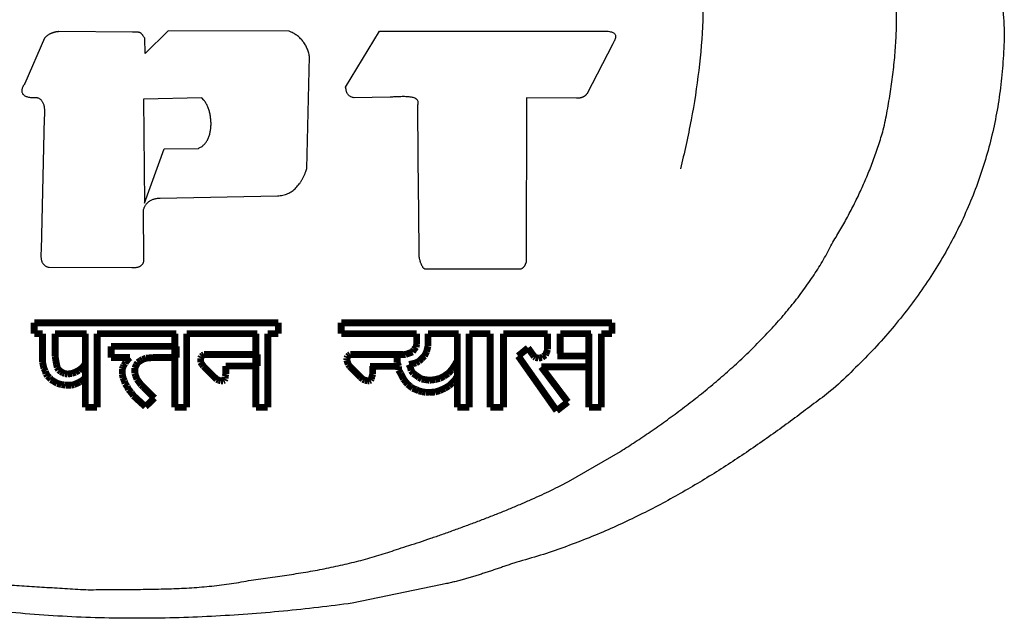
# Model space of a CAD drawing. Units: millimetres. Extents: x 367954 to 368804, y 1691151 to 1691907.
# Drawn here: x 368195 to 368216, y 1691879 to 1691892 of the extents above; entities that cross this region are included whole.
import ezdxf

# ---------------------------------------------------------------- set-up
doc = ezdxf.new("R2010")
doc.units = ezdxf.units.MM
doc.header["$MEASUREMENT"] = 0

msp = doc.modelspace()

# ---------------------------------------------------------------- linework, layer by layer
at = {"lineweight": -3}
for p, q in [((368197.342, 1691891.292), (368195.764, 1691891.304)), ((368197.369, 1691891.292), (368197.342, 1691891.292)), ((368198.102, 1691891.319), (368197.61, 1691890.836)), ((368200.692, 1691891.311), (368198.102, 1691891.319)), ((368200.737, 1691891.294), (368200.692, 1691891.311)), ((368201.898, 1691890.112), (368202.627, 1691891.315)), ((368202.627, 1691891.315), (368207.433, 1691891.315)), ((368195.46, 1691891.166), (368195.036, 1691890.192)), ((368195.477, 1691891.184), (368195.46, 1691891.166)), ((368197.61, 1691890.836), (368197.602, 1691891.164)), ((368207.625, 1691891.044), (368207.066, 1691889.968)), ((368207.633, 1691891.06), (368207.625, 1691891.044)), ((368201.076, 1691888.374), (368201.132, 1691890.77)), ((368201.903, 1691890.11), (368201.898, 1691890.112)), ((368198.824, 1691889.885), (368197.573, 1691889.858)), ((368197.573, 1691889.858), (368197.595, 1691887.63)), ((368198.87, 1691889.835), (368198.824, 1691889.885)), ((368202.86, 1691889.901), (368202.085, 1691889.886)), ((368202.906, 1691889.903), (368202.86, 1691889.901)), ((368205.774, 1691889.882), (368205.773, 1691886.363)), ((368205.774, 1691889.883), (368205.774, 1691889.882)), ((368206.85, 1691889.879), (368205.774, 1691889.883)), ((368206.867, 1691889.879), (368206.85, 1691889.879)), ((368203.453, 1691889.512), (368203.453, 1691889.735)), ((368195.448, 1691889.458), (368195.385, 1691886.622)), ((368195.454, 1691889.504), (368195.448, 1691889.458)), ((368203.453, 1691889.33), (368203.453, 1691889.512)), ((368197.595, 1691887.63), (368198.016, 1691888.794)), ((368198.016, 1691888.794), (368198.752, 1691888.804)), ((368201.053, 1691888.311), (368201.076, 1691888.374)), ((368197.893, 1691887.737), (368197.931, 1691887.739)), ((368197.931, 1691887.739), (368200.442, 1691887.786)), ((368197.586, 1691886.447), (368197.574, 1691887.477)), ((368197.587, 1691886.423), (368197.586, 1691886.447)), ((368195.535, 1691886.261), (368195.559, 1691886.256)), ((368195.559, 1691886.256), (368197.325, 1691886.25)), ((368205.656, 1691886.214), (368203.605, 1691886.215)), ((368205.672, 1691886.223), (368205.656, 1691886.214)), ((368206.674, 1691881.671), (368207.787, 1691882.312)), ((368206.499, 1691881.577), (368206.674, 1691881.671)), ((368203.933, 1691879.453), (368202.047, 1691879.062)), ((368204.039, 1691879.475), (368203.933, 1691879.453))]:
    msp.add_line(p, q, dxfattribs=at)
for points in [[(368196.359, 1691885.068, 0.146, 0.146, 0), (368195.236, 1691885.068, 0.146, 0.146, 0)], [(368195.236, 1691885.068, 0.146, 0.146, 0), (368195.236, 1691884.835, 0.146, 0.146, 0)], [(368196.808, 1691885.068, 0.146, 0.146, 0), (368196.044, 1691885.068, 0.146, 0.146, 0)], [(368198.276, 1691885.068, 0.146, 0.146, 0), (368196.748, 1691885.068, 0.146, 0.146, 0)], [(368198.725, 1691885.068, 0.146, 0.146, 0), (368197.961, 1691885.068, 0.146, 0.146, 0)], [(368200.013, 1691885.068, 0.146, 0.146, 0), (368198.665, 1691885.068, 0.146, 0.146, 0)], [(368200.462, 1691885.068, 0.146, 0.146, 0), (368199.683, 1691885.068, 0.146, 0.146, 0)], [(368200.462, 1691884.835, 0.146, 0.146, 0), (368200.462, 1691885.068, 0.146, 0.146, 0)], [(368203.143, 1691885.068, 0.146, 0.146, 0), (368201.81, 1691885.068, 0.146, 0.146, 0)], [(368201.81, 1691885.068, 0.146, 0.146, 0), (368201.81, 1691884.835, 0.146, 0.146, 0)], [(368204.326, 1691885.068, 0.146, 0.146, 0), (368202.813, 1691885.068, 0.146, 0.146, 0)], [(368204.775, 1691885.068, 0.146, 0.146, 0), (368203.997, 1691885.068, 0.146, 0.146, 0)], [(368205.494, 1691885.068, 0.146, 0.146, 0), (368204.73, 1691885.068, 0.146, 0.146, 0)], [(368207.157, 1691885.068, 0.146, 0.146, 0), (368205.419, 1691885.068, 0.146, 0.146, 0)], [(368207.606, 1691885.068, 0.146, 0.146, 0), (368206.827, 1691885.068, 0.146, 0.146, 0)], [(368207.606, 1691884.835, 0.146, 0.146, 0), (368207.606, 1691885.068, 0.146, 0.146, 0)], [(368195.236, 1691884.835, 0.146, 0.146, 0), (368195.415, 1691884.835, 0.146, 0.146, 0)], [(368195.415, 1691884.835, 0.146, 0.146, 0), (368195.415, 1691884.309, 0.146, 0.146, 0)], [(368195.685, 1691884.349, 0.146, 0.146, 0), (368195.685, 1691884.835, 0.146, 0.146, 0)], [(368195.685, 1691884.835, 0.146, 0.146, 0), (368196.359, 1691884.835, 0.146, 0.146, 0)], [(368196.044, 1691884.835, 0.146, 0.146, 0), (368196.329, 1691884.835, 0.146, 0.146, 0)], [(368196.329, 1691884.835, 0.146, 0.146, 0), (368196.329, 1691883.258, 0.146, 0.146, 0)], [(368196.583, 1691883.258, 0.146, 0.146, 0), (368196.583, 1691884.835, 0.146, 0.146, 0)], [(368196.583, 1691884.835, 0.146, 0.146, 0), (368196.808, 1691884.835, 0.146, 0.146, 0)], [(368196.748, 1691884.835, 0.146, 0.146, 0), (368198.276, 1691884.835, 0.146, 0.146, 0)], [(368197.961, 1691884.835, 0.146, 0.146, 0), (368198.246, 1691884.835, 0.146, 0.146, 0)], [(368198.246, 1691884.835, 0.146, 0.146, 0), (368198.246, 1691883.258, 0.146, 0.146, 0)], [(368198.5, 1691883.258, 0.146, 0.146, 0), (368198.5, 1691884.835, 0.146, 0.146, 0)], [(368198.5, 1691884.835, 0.146, 0.146, 0), (368198.725, 1691884.835, 0.146, 0.146, 0)], [(368198.665, 1691884.835, 0.146, 0.146, 0), (368200.013, 1691884.835, 0.146, 0.146, 0)], [(368199.683, 1691884.835, 0.146, 0.146, 0), (368199.983, 1691884.835, 0.146, 0.146, 0)], [(368199.983, 1691884.835, 0.146, 0.146, 0), (368199.983, 1691883.258, 0.146, 0.146, 0)], [(368200.238, 1691883.258, 0.146, 0.146, 0), (368200.238, 1691884.835, 0.146, 0.146, 0)], [(368200.238, 1691884.835, 0.146, 0.146, 0), (368200.462, 1691884.835, 0.146, 0.146, 0)], [(368201.81, 1691884.835, 0.146, 0.146, 0), (368203.143, 1691884.835, 0.146, 0.146, 0)], [(368202.813, 1691884.835, 0.146, 0.146, 0), (368203.427, 1691884.835, 0.146, 0.146, 0)], [(368203.427, 1691884.835, 0.146, 0.146, 0), (368203.427, 1691884.689, 0.146, 0.146, 0)], [(368203.667, 1691884.702, 0.146, 0.146, 0), (368203.667, 1691884.835, 0.146, 0.146, 0)], [(368203.667, 1691884.835, 0.146, 0.146, 0), (368204.326, 1691884.835, 0.146, 0.146, 0)], [(368203.997, 1691884.835, 0.146, 0.146, 0), (368204.296, 1691884.835, 0.146, 0.146, 0)], [(368204.296, 1691884.835, 0.146, 0.146, 0), (368204.296, 1691883.258, 0.146, 0.146, 0)], [(368204.551, 1691883.258, 0.146, 0.146, 0), (368204.551, 1691884.835, 0.146, 0.146, 0)], [(368204.551, 1691884.835, 0.146, 0.146, 0), (368204.775, 1691884.835, 0.146, 0.146, 0)], [(368204.73, 1691884.835, 0.146, 0.146, 0), (368205, 1691884.835, 0.146, 0.146, 0)], [(368205, 1691884.835, 0.146, 0.146, 0), (368205, 1691883.258, 0.146, 0.146, 0)], [(368205.284, 1691883.258, 0.146, 0.146, 0), (368205.284, 1691884.835, 0.146, 0.146, 0)], [(368205.284, 1691884.835, 0.146, 0.146, 0), (368205.494, 1691884.835, 0.146, 0.146, 0)], [(368205.419, 1691884.835, 0.146, 0.146, 0), (368206.228, 1691884.835, 0.146, 0.146, 0)], [(368206.228, 1691884.835, 0.146, 0.146, 0), (368206.228, 1691884.622, 0.146, 0.146, 0)], [(368206.498, 1691884.649, 0.146, 0.146, 0), (368206.498, 1691884.835, 0.146, 0.146, 0)], [(368206.498, 1691884.835, 0.146, 0.146, 0), (368207.157, 1691884.835, 0.146, 0.146, 0)], [(368206.827, 1691884.835, 0.146, 0.146, 0), (368207.112, 1691884.835, 0.146, 0.146, 0)], [(368207.112, 1691884.835, 0.146, 0.146, 0), (368207.112, 1691883.258, 0.146, 0.146, 0)], [(368207.381, 1691883.258, 0.146, 0.146, 0), (368207.381, 1691884.835, 0.146, 0.146, 0)], [(368207.381, 1691884.835, 0.146, 0.146, 0), (368207.606, 1691884.835, 0.146, 0.146, 0)], [(368203.427, 1691884.616, 0.146, 0.146, 0), (368203.413, 1691884.549, 0.146, 0.146, 0)], [(368203.427, 1691884.689, 0.146, 0.146, 0), (368203.427, 1691884.616, 0.146, 0.146, 0)], [(368203.667, 1691884.562, 0.146, 0.146, 0), (368203.667, 1691884.702, 0.146, 0.146, 0)], [(368206.228, 1691884.622, 0.146, 0.146, 0), (368206.228, 1691884.602, 0.146, 0.146, 0)], [(368206.498, 1691884.602, 0.146, 0.146, 0), (368206.498, 1691884.649, 0.146, 0.146, 0)], [(368198.276, 1691884.562, 0.146, 0.146, 0), (368196.883, 1691884.562, 0.146, 0.146, 0)], [(368196.883, 1691884.562, 0.146, 0.146, 0), (368196.883, 1691884.323, 0.146, 0.146, 0)], [(368198.276, 1691884.323, 0.146, 0.146, 0), (368198.276, 1691884.562, 0.146, 0.146, 0)], [(368203.263, 1691884.416, 0.146, 0.146, 0), (368203.188, 1691884.389, 0.146, 0.146, 0)], [(368203.338, 1691884.443, 0.146, 0.146, 0), (368203.263, 1691884.416, 0.146, 0.146, 0)], [(368203.368, 1691884.496, 0.146, 0.146, 0), (368203.338, 1691884.443, 0.146, 0.146, 0)], [(368203.413, 1691884.549, 0.146, 0.146, 0), (368203.368, 1691884.496, 0.146, 0.146, 0)], [(368203.592, 1691884.356, 0.146, 0.146, 0), (368203.637, 1691884.449, 0.146, 0.146, 0)], [(368203.637, 1691884.449, 0.146, 0.146, 0), (368203.667, 1691884.562, 0.146, 0.146, 0)], [(368205.809, 1691884.529, 0.146, 0.146, 0), (368205.599, 1691884.356, 0.146, 0.146, 0)], [(368205.913, 1691884.383, 0.146, 0.146, 0), (368205.809, 1691884.529, 0.146, 0.146, 0)], [(368206.198, 1691884.409, 0.146, 0.146, 0), (368206.183, 1691884.376, 0.146, 0.146, 0)], [(368206.213, 1691884.449, 0.146, 0.146, 0), (368206.198, 1691884.409, 0.146, 0.146, 0)], [(368206.228, 1691884.496, 0.146, 0.146, 0), (368206.213, 1691884.449, 0.146, 0.146, 0)], [(368206.228, 1691884.602, 0.146, 0.146, 0), (368206.228, 1691884.569, 0.146, 0.146, 0)], [(368206.228, 1691884.569, 0.146, 0.146, 0), (368206.228, 1691884.536, 0.146, 0.146, 0)], [(368206.228, 1691884.536, 0.146, 0.146, 0), (368206.228, 1691884.496, 0.146, 0.146, 0)], [(368206.498, 1691884.556, 0.146, 0.146, 0), (368206.498, 1691884.602, 0.146, 0.146, 0)], [(368206.498, 1691884.516, 0.146, 0.146, 0), (368206.498, 1691884.556, 0.146, 0.146, 0)], [(368206.498, 1691884.403, 0.146, 0.146, 0), (368206.498, 1691884.516, 0.146, 0.146, 0)], [(368195.415, 1691884.309, 0.146, 0.146, 0), (368195.415, 1691884.23, 0.146, 0.146, 0)], [(368195.415, 1691884.23, 0.146, 0.146, 0), (368195.43, 1691884.156, 0.146, 0.146, 0)], [(368195.7, 1691884.256, 0.146, 0.146, 0), (368195.685, 1691884.349, 0.146, 0.146, 0)], [(368195.715, 1691884.176, 0.146, 0.146, 0), (368195.7, 1691884.256, 0.146, 0.146, 0)], [(368196.329, 1691884.19, 0.146, 0.146, 0), (368196.299, 1691884.143, 0.146, 0.146, 0)], [(368196.359, 1691884.216, 0.146, 0.146, 0), (368196.329, 1691884.19, 0.146, 0.146, 0)], [(368196.883, 1691884.323, 0.146, 0.146, 0), (368197.287, 1691884.323, 0.146, 0.146, 0)], [(368197.183, 1691884.196, 0.146, 0.146, 0), (368197.153, 1691884.156, 0.146, 0.146, 0)], [(368197.197, 1691884.23, 0.146, 0.146, 0), (368197.183, 1691884.196, 0.146, 0.146, 0)], [(368197.227, 1691884.263, 0.146, 0.146, 0), (368197.197, 1691884.23, 0.146, 0.146, 0)], [(368197.257, 1691884.296, 0.146, 0.146, 0), (368197.227, 1691884.263, 0.146, 0.146, 0)], [(368197.287, 1691884.323, 0.146, 0.146, 0), (368197.257, 1691884.296, 0.146, 0.146, 0)], [(368197.422, 1691884.163, 0.146, 0.146, 0), (368197.452, 1691884.216, 0.146, 0.146, 0)], [(368197.452, 1691884.216, 0.146, 0.146, 0), (368197.512, 1691884.256, 0.146, 0.146, 0)], [(368197.512, 1691884.256, 0.146, 0.146, 0), (368197.557, 1691884.283, 0.146, 0.146, 0)], [(368197.557, 1691884.283, 0.146, 0.146, 0), (368197.632, 1691884.309, 0.146, 0.146, 0)], [(368197.632, 1691884.309, 0.146, 0.146, 0), (368197.707, 1691884.316, 0.146, 0.146, 0)], [(368197.707, 1691884.316, 0.146, 0.146, 0), (368197.782, 1691884.323, 0.146, 0.146, 0)], [(368197.782, 1691884.323, 0.146, 0.146, 0), (368198.276, 1691884.323, 0.146, 0.146, 0)], [(368198.815, 1691884.343, 0.146, 0.146, 0), (368198.8, 1691884.309, 0.146, 0.146, 0)], [(368198.8, 1691884.309, 0.146, 0.146, 0), (368198.8, 1691884.27, 0.146, 0.146, 0)], [(368198.8, 1691884.27, 0.146, 0.146, 0), (368198.8, 1691884.223, 0.146, 0.146, 0)], [(368198.8, 1691884.223, 0.146, 0.146, 0), (368198.83, 1691884.176, 0.146, 0.146, 0)], [(368198.845, 1691884.369, 0.146, 0.146, 0), (368198.815, 1691884.343, 0.146, 0.146, 0)], [(368198.875, 1691884.389, 0.146, 0.146, 0), (368198.845, 1691884.369, 0.146, 0.146, 0)], [(368198.905, 1691884.389, 0.146, 0.146, 0), (368198.875, 1691884.389, 0.146, 0.146, 0)], [(368200.013, 1691884.389, 0.146, 0.146, 0), (368198.905, 1691884.389, 0.146, 0.146, 0)], [(368200.013, 1691884.143, 0.146, 0.146, 0), (368200.013, 1691884.389, 0.146, 0.146, 0)], [(368201.945, 1691884.343, 0.146, 0.146, 0), (368201.93, 1691884.309, 0.146, 0.146, 0)], [(368201.93, 1691884.309, 0.146, 0.146, 0), (368201.93, 1691884.27, 0.146, 0.146, 0)], [(368201.93, 1691884.27, 0.146, 0.146, 0), (368201.945, 1691884.223, 0.146, 0.146, 0)], [(368201.975, 1691884.369, 0.146, 0.146, 0), (368201.945, 1691884.343, 0.146, 0.146, 0)], [(368201.945, 1691884.223, 0.146, 0.146, 0), (368201.96, 1691884.176, 0.146, 0.146, 0)], [(368202.005, 1691884.389, 0.146, 0.146, 0), (368201.975, 1691884.369, 0.146, 0.146, 0)], [(368202.05, 1691884.389, 0.146, 0.146, 0), (368202.005, 1691884.389, 0.146, 0.146, 0)], [(368203.143, 1691884.389, 0.146, 0.146, 0), (368202.05, 1691884.389, 0.146, 0.146, 0)], [(368203.113, 1691884.383, 0.146, 0.146, 0), (368203.008, 1691884.389, 0.146, 0.146, 0)], [(368203.008, 1691884.389, 0.146, 0.146, 0), (368203.008, 1691884.303, 0.146, 0.146, 0)], [(368203.008, 1691884.303, 0.146, 0.146, 0), (368203.008, 1691884.216, 0.146, 0.146, 0)], [(368203.008, 1691884.216, 0.146, 0.146, 0), (368203.038, 1691884.136, 0.146, 0.146, 0)], [(368203.188, 1691884.389, 0.146, 0.146, 0), (368203.113, 1691884.383, 0.146, 0.146, 0)], [(368203.263, 1691884.176, 0.146, 0.146, 0), (368203.338, 1691884.19, 0.146, 0.146, 0)], [(368203.338, 1691884.19, 0.146, 0.146, 0), (368203.413, 1691884.21, 0.146, 0.146, 0)], [(368203.413, 1691884.21, 0.146, 0.146, 0), (368203.472, 1691884.243, 0.146, 0.146, 0)], [(368203.472, 1691884.243, 0.146, 0.146, 0), (368203.532, 1691884.296, 0.146, 0.146, 0)], [(368203.532, 1691884.296, 0.146, 0.146, 0), (368203.592, 1691884.356, 0.146, 0.146, 0)], [(368204.296, 1691884.256, 0.146, 0.146, 0), (368204.236, 1691884.15, 0.146, 0.146, 0)], [(368205.599, 1691884.356, 0.146, 0.146, 0), (368206.423, 1691883.184, 0.146, 0.146, 0)], [(368205.928, 1691884.363, 0.146, 0.146, 0), (368205.913, 1691884.383, 0.146, 0.146, 0)], [(368205.943, 1691884.343, 0.146, 0.146, 0), (368205.928, 1691884.363, 0.146, 0.146, 0)], [(368205.973, 1691884.323, 0.146, 0.146, 0), (368205.943, 1691884.343, 0.146, 0.146, 0)], [(368206.003, 1691884.316, 0.146, 0.146, 0), (368205.973, 1691884.323, 0.146, 0.146, 0)], [(368206.033, 1691884.309, 0.146, 0.146, 0), (368206.003, 1691884.316, 0.146, 0.146, 0)], [(368206.063, 1691884.316, 0.146, 0.146, 0), (368206.033, 1691884.309, 0.146, 0.146, 0)], [(368206.108, 1691884.323, 0.146, 0.146, 0), (368206.063, 1691884.316, 0.146, 0.146, 0)], [(368206.138, 1691884.349, 0.146, 0.146, 0), (368206.108, 1691884.323, 0.146, 0.146, 0)], [(368206.183, 1691884.376, 0.146, 0.146, 0), (368206.138, 1691884.349, 0.146, 0.146, 0)], [(368207.157, 1691884.356, 0.146, 0.146, 0), (368206.438, 1691884.356, 0.146, 0.146, 0)], [(368195.43, 1691884.156, 0.146, 0.146, 0), (368195.445, 1691884.09, 0.146, 0.146, 0)], [(368195.445, 1691884.09, 0.146, 0.146, 0), (368195.475, 1691884.03, 0.146, 0.146, 0)], [(368195.475, 1691884.03, 0.146, 0.146, 0), (368195.49, 1691883.977, 0.146, 0.146, 0)], [(368195.49, 1691883.977, 0.146, 0.146, 0), (368195.52, 1691883.93, 0.146, 0.146, 0)], [(368195.73, 1691884.11, 0.146, 0.146, 0), (368195.715, 1691884.176, 0.146, 0.146, 0)], [(368195.76, 1691884.057, 0.146, 0.146, 0), (368195.73, 1691884.11, 0.146, 0.146, 0)], [(368195.805, 1691884.023, 0.146, 0.146, 0), (368195.76, 1691884.057, 0.146, 0.146, 0)], [(368195.85, 1691883.997, 0.146, 0.146, 0), (368195.805, 1691884.023, 0.146, 0.146, 0)], [(368195.895, 1691883.977, 0.146, 0.146, 0), (368195.85, 1691883.997, 0.146, 0.146, 0)], [(368195.954, 1691883.97, 0.146, 0.146, 0), (368195.895, 1691883.977, 0.146, 0.146, 0)], [(368196.044, 1691883.983, 0.146, 0.146, 0), (368195.954, 1691883.97, 0.146, 0.146, 0)], [(368196.119, 1691884.01, 0.146, 0.146, 0), (368196.044, 1691883.983, 0.146, 0.146, 0)], [(368196.194, 1691884.05, 0.146, 0.146, 0), (368196.119, 1691884.01, 0.146, 0.146, 0)], [(368196.254, 1691884.096, 0.146, 0.146, 0), (368196.194, 1691884.05, 0.146, 0.146, 0)], [(368196.299, 1691884.143, 0.146, 0.146, 0), (368196.254, 1691884.096, 0.146, 0.146, 0)], [(368197.138, 1691884.123, 0.146, 0.146, 0), (368197.123, 1691884.076, 0.146, 0.146, 0)], [(368197.123, 1691884.076, 0.146, 0.146, 0), (368197.123, 1691884.037, 0.146, 0.146, 0)], [(368197.123, 1691884.037, 0.146, 0.146, 0), (368197.123, 1691883.963, 0.146, 0.146, 0)], [(368197.153, 1691884.156, 0.146, 0.146, 0), (368197.138, 1691884.123, 0.146, 0.146, 0)], [(368197.392, 1691884.096, 0.146, 0.146, 0), (368197.422, 1691884.163, 0.146, 0.146, 0)], [(368197.392, 1691884.03, 0.146, 0.146, 0), (368197.392, 1691884.096, 0.146, 0.146, 0)], [(368197.392, 1691883.983, 0.146, 0.146, 0), (368197.392, 1691884.03, 0.146, 0.146, 0)], [(368197.407, 1691883.937, 0.146, 0.146, 0), (368197.392, 1691883.983, 0.146, 0.146, 0)], [(368198.83, 1691884.176, 0.146, 0.146, 0), (368198.86, 1691884.136, 0.146, 0.146, 0)], [(368198.86, 1691884.136, 0.146, 0.146, 0), (368199.099, 1691883.897, 0.146, 0.146, 0)], [(368199.339, 1691883.97, 0.146, 0.146, 0), (368199.339, 1691884.143, 0.146, 0.146, 0)], [(368199.339, 1691884.143, 0.146, 0.146, 0), (368200.013, 1691884.143, 0.146, 0.146, 0)], [(368201.96, 1691884.176, 0.146, 0.146, 0), (368201.99, 1691884.136, 0.146, 0.146, 0)], [(368201.99, 1691884.136, 0.146, 0.146, 0), (368202.229, 1691883.897, 0.146, 0.146, 0)], [(368202.428, 1691884.132, 0.146, 0.146, 0), (368203.064, 1691884.136, 0.146, 0.146, 0)], [(368202.484, 1691883.97, 0.146, 0.146, 0), (368202.484, 1691884.143, 0.146, 0.146, 0)], [(368203.038, 1691884.136, 0.146, 0.146, 0), (368203.038, 1691884.057, 0.146, 0.146, 0)], [(368203.038, 1691884.057, 0.146, 0.146, 0), (368203.083, 1691883.983, 0.146, 0.146, 0)], [(368203.083, 1691883.983, 0.146, 0.146, 0), (368203.113, 1691883.923, 0.146, 0.146, 0)], [(368203.293, 1691884.11, 0.146, 0.146, 0), (368203.263, 1691884.176, 0.146, 0.146, 0)], [(368203.308, 1691884.043, 0.146, 0.146, 0), (368203.293, 1691884.11, 0.146, 0.146, 0)], [(368203.353, 1691883.983, 0.146, 0.146, 0), (368203.308, 1691884.043, 0.146, 0.146, 0)], [(368203.413, 1691883.943, 0.146, 0.146, 0), (368203.353, 1691883.983, 0.146, 0.146, 0)], [(368204.101, 1691883.983, 0.146, 0.146, 0), (368204.012, 1691883.923, 0.146, 0.146, 0)], [(368204.176, 1691884.063, 0.146, 0.146, 0), (368204.101, 1691883.983, 0.146, 0.146, 0)], [(368204.236, 1691884.15, 0.146, 0.146, 0), (368204.176, 1691884.063, 0.146, 0.146, 0)], [(368206.662, 1691883.371, 0.146, 0.146, 0), (368206.093, 1691884.123, 0.146, 0.146, 0)], [(368206.093, 1691884.123, 0.146, 0.146, 0), (368207.157, 1691884.123, 0.146, 0.146, 0)], [(368195.52, 1691883.93, 0.146, 0.146, 0), (368195.565, 1691883.89, 0.146, 0.146, 0)], [(368195.565, 1691883.89, 0.146, 0.146, 0), (368195.595, 1691883.85, 0.146, 0.146, 0)], [(368195.595, 1691883.85, 0.146, 0.146, 0), (368195.64, 1691883.823, 0.146, 0.146, 0)], [(368195.64, 1691883.823, 0.146, 0.146, 0), (368195.685, 1691883.797, 0.146, 0.146, 0)], [(368195.685, 1691883.797, 0.146, 0.146, 0), (368195.73, 1691883.77, 0.146, 0.146, 0)], [(368195.73, 1691883.77, 0.146, 0.146, 0), (368195.775, 1691883.757, 0.146, 0.146, 0)], [(368196.089, 1691883.744, 0.146, 0.146, 0), (368196.149, 1691883.77, 0.146, 0.146, 0)], [(368196.149, 1691883.77, 0.146, 0.146, 0), (368196.209, 1691883.797, 0.146, 0.146, 0)], [(368196.209, 1691883.797, 0.146, 0.146, 0), (368196.254, 1691883.823, 0.146, 0.146, 0)], [(368196.254, 1691883.823, 0.146, 0.146, 0), (368196.299, 1691883.857, 0.146, 0.146, 0)], [(368196.299, 1691883.857, 0.146, 0.146, 0), (368196.329, 1691883.89, 0.146, 0.146, 0)], [(368196.329, 1691883.89, 0.146, 0.146, 0), (368196.359, 1691883.917, 0.146, 0.146, 0)], [(368197.123, 1691883.963, 0.146, 0.146, 0), (368197.138, 1691883.89, 0.146, 0.146, 0)], [(368197.138, 1691883.89, 0.146, 0.146, 0), (368197.168, 1691883.823, 0.146, 0.146, 0)], [(368197.168, 1691883.823, 0.146, 0.146, 0), (368197.183, 1691883.764, 0.146, 0.146, 0)], [(368197.183, 1691883.764, 0.146, 0.146, 0), (368197.227, 1691883.704, 0.146, 0.146, 0)], [(368197.422, 1691883.897, 0.146, 0.146, 0), (368197.407, 1691883.937, 0.146, 0.146, 0)], [(368197.437, 1691883.857, 0.146, 0.146, 0), (368197.422, 1691883.897, 0.146, 0.146, 0)], [(368197.467, 1691883.817, 0.146, 0.146, 0), (368197.437, 1691883.857, 0.146, 0.146, 0)], [(368197.497, 1691883.777, 0.146, 0.146, 0), (368197.467, 1691883.817, 0.146, 0.146, 0)], [(368197.527, 1691883.737, 0.146, 0.146, 0), (368197.497, 1691883.777, 0.146, 0.146, 0)], [(368199.099, 1691883.897, 0.146, 0.146, 0), (368199.144, 1691883.857, 0.146, 0.146, 0)], [(368199.144, 1691883.857, 0.146, 0.146, 0), (368199.189, 1691883.837, 0.146, 0.146, 0)], [(368199.189, 1691883.837, 0.146, 0.146, 0), (368199.234, 1691883.823, 0.146, 0.146, 0)], [(368199.234, 1691883.823, 0.146, 0.146, 0), (368199.279, 1691883.823, 0.146, 0.146, 0)], [(368199.279, 1691883.823, 0.146, 0.146, 0), (368199.309, 1691883.837, 0.146, 0.146, 0)], [(368199.309, 1691883.837, 0.146, 0.146, 0), (368199.324, 1691883.87, 0.146, 0.146, 0)], [(368199.324, 1691883.917, 0.146, 0.146, 0), (368199.339, 1691883.97, 0.146, 0.146, 0)], [(368199.324, 1691883.87, 0.146, 0.146, 0), (368199.324, 1691883.917, 0.146, 0.146, 0)], [(368202.229, 1691883.897, 0.146, 0.146, 0), (368202.274, 1691883.857, 0.146, 0.146, 0)], [(368202.274, 1691883.857, 0.146, 0.146, 0), (368202.319, 1691883.837, 0.146, 0.146, 0)], [(368202.319, 1691883.837, 0.146, 0.146, 0), (368202.379, 1691883.823, 0.146, 0.146, 0)], [(368202.379, 1691883.823, 0.146, 0.146, 0), (368202.409, 1691883.823, 0.146, 0.146, 0)], [(368202.409, 1691883.823, 0.146, 0.146, 0), (368202.439, 1691883.837, 0.146, 0.146, 0)], [(368202.439, 1691883.837, 0.146, 0.146, 0), (368202.454, 1691883.87, 0.146, 0.146, 0)], [(368202.454, 1691883.87, 0.146, 0.146, 0), (368202.469, 1691883.917, 0.146, 0.146, 0)], [(368202.469, 1691883.917, 0.146, 0.146, 0), (368202.484, 1691883.97, 0.146, 0.146, 0)], [(368203.113, 1691883.923, 0.146, 0.146, 0), (368203.143, 1691883.863, 0.146, 0.146, 0)], [(368203.143, 1691883.863, 0.146, 0.146, 0), (368203.188, 1691883.804, 0.146, 0.146, 0)], [(368203.188, 1691883.804, 0.146, 0.146, 0), (368203.233, 1691883.75, 0.146, 0.146, 0)], [(368203.472, 1691883.897, 0.146, 0.146, 0), (368203.413, 1691883.943, 0.146, 0.146, 0)], [(368203.532, 1691883.863, 0.146, 0.146, 0), (368203.472, 1691883.897, 0.146, 0.146, 0)], [(368203.607, 1691883.85, 0.146, 0.146, 0), (368203.532, 1691883.863, 0.146, 0.146, 0)], [(368203.697, 1691883.837, 0.146, 0.146, 0), (368203.607, 1691883.85, 0.146, 0.146, 0)], [(368203.817, 1691883.85, 0.146, 0.146, 0), (368203.697, 1691883.837, 0.146, 0.146, 0)], [(368203.922, 1691883.877, 0.146, 0.146, 0), (368203.817, 1691883.85, 0.146, 0.146, 0)], [(368204.012, 1691883.923, 0.146, 0.146, 0), (368203.922, 1691883.877, 0.146, 0.146, 0)], [(368204.116, 1691883.717, 0.146, 0.146, 0), (368204.191, 1691883.784, 0.146, 0.146, 0)], [(368204.191, 1691883.784, 0.146, 0.146, 0), (368204.251, 1691883.85, 0.146, 0.146, 0)], [(368204.251, 1691883.85, 0.146, 0.146, 0), (368204.296, 1691883.923, 0.146, 0.146, 0)], [(368195.775, 1691883.757, 0.146, 0.146, 0), (368195.82, 1691883.744, 0.146, 0.146, 0)], [(368195.82, 1691883.744, 0.146, 0.146, 0), (368195.88, 1691883.737, 0.146, 0.146, 0)], [(368195.88, 1691883.737, 0.146, 0.146, 0), (368195.91, 1691883.73, 0.146, 0.146, 0)], [(368195.91, 1691883.73, 0.146, 0.146, 0), (368195.954, 1691883.73, 0.146, 0.146, 0)], [(368195.954, 1691883.73, 0.146, 0.146, 0), (368196.029, 1691883.73, 0.146, 0.146, 0)], [(368196.029, 1691883.73, 0.146, 0.146, 0), (368196.089, 1691883.744, 0.146, 0.146, 0)], [(368197.227, 1691883.704, 0.146, 0.146, 0), (368197.257, 1691883.637, 0.146, 0.146, 0)], [(368197.257, 1691883.637, 0.146, 0.146, 0), (368197.317, 1691883.571, 0.146, 0.146, 0)], [(368197.317, 1691883.571, 0.146, 0.146, 0), (368197.362, 1691883.504, 0.146, 0.146, 0)], [(368197.572, 1691883.69, 0.146, 0.146, 0), (368197.527, 1691883.737, 0.146, 0.146, 0)], [(368197.812, 1691883.457, 0.146, 0.146, 0), (368197.572, 1691883.69, 0.146, 0.146, 0)], [(368203.233, 1691883.75, 0.146, 0.146, 0), (368203.293, 1691883.704, 0.146, 0.146, 0)], [(368203.293, 1691883.704, 0.146, 0.146, 0), (368203.338, 1691883.664, 0.146, 0.146, 0)], [(368203.338, 1691883.664, 0.146, 0.146, 0), (368203.413, 1691883.637, 0.146, 0.146, 0)], [(368203.413, 1691883.637, 0.146, 0.146, 0), (368203.472, 1691883.61, 0.146, 0.146, 0)], [(368203.472, 1691883.61, 0.146, 0.146, 0), (368203.547, 1691883.59, 0.146, 0.146, 0)], [(368203.547, 1691883.59, 0.146, 0.146, 0), (368203.622, 1691883.577, 0.146, 0.146, 0)], [(368203.622, 1691883.577, 0.146, 0.146, 0), (368203.697, 1691883.577, 0.146, 0.146, 0)], [(368203.697, 1691883.577, 0.146, 0.146, 0), (368203.817, 1691883.584, 0.146, 0.146, 0)], [(368203.817, 1691883.584, 0.146, 0.146, 0), (368203.922, 1691883.617, 0.146, 0.146, 0)], [(368203.922, 1691883.617, 0.146, 0.146, 0), (368204.027, 1691883.664, 0.146, 0.146, 0)], [(368204.027, 1691883.664, 0.146, 0.146, 0), (368204.116, 1691883.717, 0.146, 0.146, 0)], [(368197.362, 1691883.504, 0.146, 0.146, 0), (368197.617, 1691883.271, 0.146, 0.146, 0)], [(368197.617, 1691883.271, 0.146, 0.146, 0), (368197.812, 1691883.457, 0.146, 0.146, 0)], [(368206.423, 1691883.184, 0.146, 0.146, 0), (368206.662, 1691883.371, 0.146, 0.146, 0)], [(368196.329, 1691883.258, 0.146, 0.146, 0), (368196.583, 1691883.258, 0.146, 0.146, 0)], [(368198.246, 1691883.258, 0.146, 0.146, 0), (368198.5, 1691883.258, 0.146, 0.146, 0)], [(368199.983, 1691883.258, 0.146, 0.146, 0), (368200.238, 1691883.258, 0.146, 0.146, 0)], [(368204.296, 1691883.258, 0.146, 0.146, 0), (368204.551, 1691883.258, 0.146, 0.146, 0)], [(368205, 1691883.258, 0.146, 0.146, 0), (368205.284, 1691883.258, 0.146, 0.146, 0)], [(368207.112, 1691883.258, 0.146, 0.146, 0), (368207.381, 1691883.258, 0.146, 0.146, 0)]]:
    msp.add_lwpolyline(points, format="xyseb", dxfattribs=at)
at = {"lineweight": 25, "ltscale": 0.1}
for points in [[(368207.787, 1691882.312), (368208.105, 1691882.517), (368208.428, 1691882.734), (368208.753, 1691882.962), (368209.079, 1691883.202), (368209.403, 1691883.452), (368209.724, 1691883.712), (368210.039, 1691883.982), (368210.347, 1691884.26), (368210.646, 1691884.548), (368210.933, 1691884.843), (368211.208, 1691885.146), (368211.468, 1691885.456), (368211.71, 1691885.772), (368211.934, 1691886.094), (368212.138, 1691886.422), (368212.318, 1691886.755), (368212.404, 1691886.899), (368212.488, 1691887.043), (368212.57, 1691887.187), (368212.65, 1691887.333), (368212.727, 1691887.479), (368212.802, 1691887.626), (368212.875, 1691887.775), (368212.945, 1691887.925), (368213.013, 1691888.077), (368213.078, 1691888.231), (368213.141, 1691888.386), (368213.201, 1691888.544), (368213.259, 1691888.704), (368213.314, 1691888.867), (368213.367, 1691889.033), (368213.416, 1691889.202), (368213.501, 1691889.611), (368213.572, 1691890.023), (368213.628, 1691890.438), (368213.669, 1691890.854), (368213.694, 1691891.271), (368213.701, 1691891.687), (368213.689, 1691892.103), (368213.659, 1691892.516), (368213.608, 1691892.926), (368213.537, 1691893.332), (368213.443, 1691893.734), (368213.327, 1691894.13), (368213.186, 1691894.52), (368213.021, 1691894.902), (368212.83, 1691895.277), (368212.613, 1691895.642), (368212.532, 1691895.792), (368212.449, 1691895.941), (368212.365, 1691896.09), (368212.278, 1691896.238), (368212.189, 1691896.385), (368212.098, 1691896.531), (368212.004, 1691896.676), (368211.906, 1691896.821), (368211.805, 1691896.964), (368211.7, 1691897.106), (368211.592, 1691897.246), (368211.478, 1691897.385), (368211.361, 1691897.523), (368211.238, 1691897.659), (368211.11, 1691897.793), (368210.977, 1691897.926), (368210.587, 1691898.327), (368210.185, 1691898.713), (368209.774, 1691899.082), (368209.351, 1691899.436), (368208.918, 1691899.773), (368208.474, 1691900.094), (368208.019, 1691900.4), (368207.554, 1691900.689), (368207.077, 1691900.961), (368206.589, 1691901.218), (368206.09, 1691901.458), (368205.58, 1691901.682), (368205.058, 1691901.889), (368204.525, 1691902.081), (368203.981, 1691902.255), (368203.425, 1691902.413), (368203.05, 1691902.497), (368202.67, 1691902.582), (368202.287, 1691902.667), (368201.901, 1691902.753), (368201.511, 1691902.836), (368201.12, 1691902.918), (368200.727, 1691902.996), (368200.334, 1691903.07), (368199.94, 1691903.14), (368199.546, 1691903.203), (368199.154, 1691903.259), (368198.763, 1691903.308), (368198.374, 1691903.348), (368197.988, 1691903.379), (368197.606, 1691903.399), (368197.228, 1691903.408), (368197.875, 1691903.472), (368198.561, 1691903.495), (368199.278, 1691903.477), (368200.022, 1691903.423), (368200.787, 1691903.336), (368201.566, 1691903.217), (368202.354, 1691903.07), (368203.145, 1691902.898), (368203.933, 1691902.703), (368204.713, 1691902.489), (368205.478, 1691902.257), (368206.223, 1691902.011), (368206.942, 1691901.753), (368207.629, 1691901.487), (368208.279, 1691901.215), (368208.885, 1691900.94), (368209.052, 1691900.861), (368209.217, 1691900.778), (368209.38, 1691900.692), (368209.541, 1691900.603), (368209.7, 1691900.512), (368209.857, 1691900.417), (368210.013, 1691900.32), (368210.167, 1691900.221), (368210.32, 1691900.12), (368210.471, 1691900.017), (368210.621, 1691899.912), (368210.771, 1691899.806), (368210.919, 1691899.699), (368211.067, 1691899.59), (368211.214, 1691899.48), (368211.36, 1691899.37), (368211.807, 1691898.977), (368212.244, 1691898.573), (368212.668, 1691898.155), (368213.077, 1691897.725), (368213.469, 1691897.281), (368213.842, 1691896.823), (368214.193, 1691896.351), (368214.521, 1691895.864), (368214.822, 1691895.361), (368215.094, 1691894.842), (368215.336, 1691894.307), (368215.545, 1691893.755), (368215.718, 1691893.186), (368215.854, 1691892.598), (368215.949, 1691891.993), (368216.003, 1691891.368), (368215.988, 1691890.799), (368215.942, 1691890.24), (368215.866, 1691889.692), (368215.759, 1691889.156), (368215.622, 1691888.63), (368215.456, 1691888.116), (368215.261, 1691887.613), (368215.037, 1691887.122), (368214.786, 1691886.641), (368214.507, 1691886.173), (368214.202, 1691885.716), (368213.87, 1691885.271), (368213.512, 1691884.837), (368213.129, 1691884.416), (368212.721, 1691884.006), (368212.289, 1691883.609), (368211.932, 1691883.336), (368211.569, 1691883.063), (368211.2, 1691882.792), (368210.822, 1691882.524), (368210.437, 1691882.26), (368210.044, 1691882.001), (368209.641, 1691881.748), (368209.228, 1691881.502), (368208.805, 1691881.264), (368208.371, 1691881.035), (368207.925, 1691880.817), (368207.468, 1691880.61), (368206.997, 1691880.416), (368206.513, 1691880.235), (368206.015, 1691880.068), (368205.503, 1691879.917), (368205.407, 1691879.886), (368205.312, 1691879.854), (368205.217, 1691879.821), (368205.122, 1691879.789), (368205.027, 1691879.757), (368204.932, 1691879.725), (368204.836, 1691879.694), (368204.74, 1691879.663), (368204.643, 1691879.633), (368204.545, 1691879.604), (368204.446, 1691879.575), (368204.347, 1691879.548), (368204.245, 1691879.522), (368204.143, 1691879.498), (368204.039, 1691879.475)], [(368180.28, 1691890.801), (368180.301, 1691890.572), (368180.328, 1691890.344), (368180.361, 1691890.117), (368180.399, 1691889.891), (368180.443, 1691889.666), (368180.493, 1691889.442), (368180.548, 1691889.22), (368180.609, 1691888.998), (368180.675, 1691888.778), (368180.746, 1691888.56), (368180.823, 1691888.343), (368180.906, 1691888.128), (368180.994, 1691887.915), (368181.087, 1691887.703), (368181.186, 1691887.493), (368181.289, 1691887.286), (368181.383, 1691887.081), (368181.484, 1691886.879), (368181.59, 1691886.681), (368181.703, 1691886.487), (368181.82, 1691886.295), (368181.943, 1691886.107), (368182.07, 1691885.921), (368182.201, 1691885.738), (368182.336, 1691885.557), (368182.474, 1691885.378), (368182.615, 1691885.201), (368182.759, 1691885.026), (368182.905, 1691884.852), (368183.053, 1691884.68), (368183.202, 1691884.509), (368183.353, 1691884.338), (368183.534, 1691884.159), (368183.716, 1691883.984), (368183.899, 1691883.812), (368184.084, 1691883.645), (368184.269, 1691883.481), (368184.457, 1691883.321), (368184.645, 1691883.165), (368184.836, 1691883.013), (368185.028, 1691882.865), (368185.222, 1691882.72), (368185.417, 1691882.579), (368185.615, 1691882.442), (368185.814, 1691882.308), (368186.016, 1691882.178), (368186.219, 1691882.052), (368186.425, 1691881.929), (368186.603, 1691881.832), (368186.752, 1691881.747), (368186.88, 1691881.67), (368186.994, 1691881.6), (368187.099, 1691881.535), (368187.204, 1691881.471), (368187.314, 1691881.407), (368187.436, 1691881.341), (368187.578, 1691881.269), (368187.745, 1691881.191), (368187.944, 1691881.103), (368188.182, 1691881.003), (368188.466, 1691880.89), (368188.803, 1691880.759), (368189.199, 1691880.61), (368189.66, 1691880.44), (368190.089, 1691880.288), (368190.513, 1691880.152), (368190.932, 1691880.032), (368191.347, 1691879.926), (368191.759, 1691879.834), (368192.17, 1691879.753), (368192.579, 1691879.684), (368192.989, 1691879.624), (368193.401, 1691879.572), (368193.814, 1691879.528), (368194.23, 1691879.49), (368194.651, 1691879.457), (368195.077, 1691879.428), (368195.509, 1691879.401), (368195.948, 1691879.375), (368196.395, 1691879.35), (368196.621, 1691879.352), (368196.846, 1691879.354), (368197.07, 1691879.355), (368197.293, 1691879.356), (368197.515, 1691879.358), (368197.736, 1691879.361), (368197.956, 1691879.366), (368198.174, 1691879.372), (368198.392, 1691879.381), (368198.608, 1691879.393), (368198.823, 1691879.409), (368199.037, 1691879.428), (368199.25, 1691879.452), (368199.461, 1691879.481), (368199.671, 1691879.516), (368199.88, 1691879.556), (368200.086, 1691879.583), (368200.29, 1691879.61), (368200.494, 1691879.639), (368200.696, 1691879.67), (368200.898, 1691879.702), (368201.099, 1691879.736), (368201.299, 1691879.772), (368201.498, 1691879.81), (368201.695, 1691879.851), (368201.891, 1691879.895), (368202.087, 1691879.942), (368202.28, 1691879.992), (368202.473, 1691880.045), (368202.664, 1691880.102), (368202.853, 1691880.162), (368203.041, 1691880.227), (368203.261, 1691880.297), (368203.49, 1691880.372), (368203.726, 1691880.452), (368203.967, 1691880.535), (368204.212, 1691880.622), (368204.459, 1691880.712), (368204.707, 1691880.804), (368204.953, 1691880.899), (368205.196, 1691880.995), (368205.435, 1691881.092), (368205.667, 1691881.19), (368205.891, 1691881.288), (368206.106, 1691881.385), (368206.309, 1691881.482), (368206.499, 1691881.577)]]:
    msp.add_spline(points, degree=3, dxfattribs=at)
at = {"lineweight": -3}
for points in [[(368197.375, 1691902.972), (368199.543, 1691902.409), (368201.456, 1691901.771), (368203.127, 1691901.065), (368204.57, 1691900.295), (368205.798, 1691899.469), (368206.826, 1691898.592), (368207.667, 1691897.67), (368208.335, 1691896.709), (368208.843, 1691895.716), (368209.205, 1691894.697), (368209.434, 1691893.657), (368209.545, 1691892.603), (368209.551, 1691891.54), (368209.465, 1691890.475), (368209.302, 1691889.414), (368209.075, 1691888.362)], [(368195.764, 1691891.304), (368195.747, 1691891.303), (368195.729, 1691891.3), (368195.71, 1691891.298), (368195.69, 1691891.294), (368195.671, 1691891.289), (368195.651, 1691891.284), (368195.63, 1691891.278), (368195.61, 1691891.27), (368195.59, 1691891.262), (368195.57, 1691891.252), (368195.55, 1691891.241), (368195.531, 1691891.229), (368195.512, 1691891.216), (368195.494, 1691891.201), (368195.477, 1691891.184)], [(368197.602, 1691891.164), (368197.586, 1691891.19), (368197.572, 1691891.211), (368197.559, 1691891.23), (368197.547, 1691891.245), (368197.535, 1691891.258), (368197.523, 1691891.268), (368197.511, 1691891.276), (368197.498, 1691891.282), (368197.485, 1691891.286), (368197.47, 1691891.289), (368197.454, 1691891.29), (368197.436, 1691891.291), (368197.416, 1691891.292), (368197.394, 1691891.292), (368197.369, 1691891.292)], [(368201.132, 1691890.77), (368201.121, 1691890.817), (368201.109, 1691890.863), (368201.094, 1691890.907), (368201.077, 1691890.95), (368201.057, 1691890.991), (368201.035, 1691891.03), (368201.011, 1691891.068), (368200.985, 1691891.103), (368200.956, 1691891.137), (368200.925, 1691891.169), (368200.892, 1691891.198), (368200.856, 1691891.225), (368200.819, 1691891.251), (368200.779, 1691891.273), (368200.737, 1691891.294)], [(368207.433, 1691891.315), (368207.498, 1691891.313), (368207.552, 1691891.307), (368207.595, 1691891.298), (368207.629, 1691891.285), (368207.653, 1691891.269), (368207.671, 1691891.251), (368207.681, 1691891.231), (368207.685, 1691891.21), (368207.685, 1691891.188), (368207.68, 1691891.165), (368207.673, 1691891.142), (368207.663, 1691891.119), (368207.653, 1691891.098), (368207.642, 1691891.078), (368207.633, 1691891.06)], [(368195.036, 1691890.192), (368195.013, 1691890.157), (368194.994, 1691890.124), (368194.981, 1691890.092), (368194.974, 1691890.063), (368194.972, 1691890.035), (368194.974, 1691890.009), (368194.982, 1691889.986), (368194.995, 1691889.965), (368195.013, 1691889.947), (368195.036, 1691889.931), (368195.064, 1691889.917), (368195.096, 1691889.907), (368195.133, 1691889.899), (368195.174, 1691889.895), (368195.22, 1691889.894), (368195.27, 1691889.895), (368195.297, 1691889.891), (368195.321, 1691889.883), (368195.344, 1691889.872), (368195.365, 1691889.857), (368195.384, 1691889.839), (368195.401, 1691889.817), (368195.416, 1691889.793), (368195.428, 1691889.766), (368195.439, 1691889.736), (368195.447, 1691889.703), (368195.453, 1691889.668), (368195.457, 1691889.63), (368195.458, 1691889.59), (368195.457, 1691889.548), (368195.454, 1691889.504)], [(368202.085, 1691889.886), (368202.049, 1691889.895), (368202.019, 1691889.906), (368201.993, 1691889.921), (368201.973, 1691889.937), (368201.956, 1691889.955), (368201.943, 1691889.974), (368201.933, 1691889.993), (368201.926, 1691890.013), (368201.921, 1691890.032), (368201.917, 1691890.05), (368201.914, 1691890.067), (368201.912, 1691890.082), (368201.91, 1691890.094), (368201.907, 1691890.104), (368201.903, 1691890.11)], [(368207.066, 1691889.968), (368207.057, 1691889.956), (368207.047, 1691889.946), (368207.037, 1691889.936), (368207.026, 1691889.927), (368207.014, 1691889.918), (368207.002, 1691889.911), (368206.99, 1691889.904), (368206.977, 1691889.898), (368206.963, 1691889.893), (368206.948, 1691889.889), (368206.933, 1691889.885), (368206.918, 1691889.882), (368206.902, 1691889.88), (368206.885, 1691889.879), (368206.867, 1691889.879)], [(368198.752, 1691888.804), (368198.815, 1691888.837), (368198.87, 1691888.881), (368198.916, 1691888.936), (368198.953, 1691888.999), (368198.982, 1691889.069), (368199.003, 1691889.145), (368199.016, 1691889.224), (368199.022, 1691889.307), (368199.02, 1691889.391), (368199.011, 1691889.474), (368198.996, 1691889.556), (368198.974, 1691889.634), (368198.945, 1691889.708), (368198.911, 1691889.775), (368198.87, 1691889.835)], [(368203.453, 1691889.735), (368203.459, 1691889.775), (368203.454, 1691889.808), (368203.441, 1691889.836), (368203.419, 1691889.858), (368203.389, 1691889.876), (368203.353, 1691889.89), (368203.312, 1691889.899), (368203.266, 1691889.906), (368203.217, 1691889.91), (368203.166, 1691889.911), (368203.113, 1691889.911), (368203.06, 1691889.909), (368203.007, 1691889.907), (368202.955, 1691889.905), (368202.906, 1691889.903)], [(368203.479, 1691886.503), (368203.478, 1691886.688), (368203.476, 1691886.875), (368203.475, 1691887.063), (368203.473, 1691887.252), (368203.471, 1691887.442), (368203.469, 1691887.632), (368203.466, 1691887.823), (368203.464, 1691888.013), (368203.462, 1691888.204), (368203.46, 1691888.394), (368203.458, 1691888.583), (368203.456, 1691888.771), (368203.455, 1691888.959), (368203.454, 1691889.145), (368203.453, 1691889.33)], [(368200.442, 1691887.786), (368200.503, 1691887.791), (368200.56, 1691887.802), (368200.614, 1691887.817), (368200.665, 1691887.836), (368200.713, 1691887.86), (368200.758, 1691887.889), (368200.8, 1691887.921), (368200.84, 1691887.957), (368200.877, 1691887.998), (368200.912, 1691888.041), (368200.944, 1691888.089), (368200.975, 1691888.14), (368201.003, 1691888.194), (368201.029, 1691888.251), (368201.053, 1691888.311)], [(368197.574, 1691887.477), (368197.583, 1691887.506), (368197.594, 1691887.534), (368197.606, 1691887.56), (368197.619, 1691887.584), (368197.635, 1691887.607), (368197.652, 1691887.628), (368197.671, 1691887.647), (368197.692, 1691887.665), (368197.715, 1691887.681), (368197.739, 1691887.694), (368197.766, 1691887.707), (368197.795, 1691887.717), (368197.825, 1691887.725), (368197.858, 1691887.732), (368197.893, 1691887.737)], [(368195.385, 1691886.622), (368195.381, 1691886.575), (368195.38, 1691886.532), (368195.38, 1691886.493), (368195.383, 1691886.458), (368195.387, 1691886.426), (368195.394, 1691886.398), (368195.403, 1691886.372), (368195.413, 1691886.35), (368195.426, 1691886.33), (368195.44, 1691886.313), (368195.456, 1691886.299), (368195.473, 1691886.286), (368195.492, 1691886.276), (368195.513, 1691886.268), (368195.535, 1691886.261)], [(368197.325, 1691886.25), (368197.359, 1691886.25), (368197.39, 1691886.251), (368197.419, 1691886.254), (368197.446, 1691886.259), (368197.47, 1691886.265), (368197.492, 1691886.274), (368197.512, 1691886.284), (368197.529, 1691886.295), (368197.544, 1691886.309), (368197.557, 1691886.324), (368197.568, 1691886.341), (368197.576, 1691886.359), (368197.582, 1691886.379), (368197.585, 1691886.4), (368197.587, 1691886.423)], [(368203.605, 1691886.215), (368203.591, 1691886.222), (368203.578, 1691886.233), (368203.566, 1691886.246), (368203.554, 1691886.263), (368203.543, 1691886.282), (368203.533, 1691886.303), (368203.523, 1691886.325), (368203.514, 1691886.347), (368203.507, 1691886.371), (368203.5, 1691886.394), (368203.494, 1691886.416), (368203.489, 1691886.437), (368203.485, 1691886.457), (368203.482, 1691886.475), (368203.48, 1691886.49), (368203.479, 1691886.503)], [(368205.773, 1691886.363), (368205.766, 1691886.352), (368205.76, 1691886.342), (368205.755, 1691886.332), (368205.751, 1691886.323), (368205.747, 1691886.313), (368205.743, 1691886.304), (368205.738, 1691886.295), (368205.734, 1691886.286), (368205.729, 1691886.277), (368205.723, 1691886.268), (368205.715, 1691886.26), (368205.707, 1691886.251), (368205.697, 1691886.242), (368205.685, 1691886.233), (368205.672, 1691886.223)]]:
    msp.add_spline(points, degree=3, dxfattribs=at)
at = {"lineweight": 25}
msp.add_spline([(368202.047, 1691879.062), (368201.32, 1691878.97), (368200.573, 1691878.891), (368199.808, 1691878.827), (368199.03, 1691878.779), (368198.24, 1691878.748), (368197.444, 1691878.738), (368196.643, 1691878.748), (368195.841, 1691878.78), (368195.041, 1691878.836), (368194.246, 1691878.917), (368193.461, 1691879.024), (368192.687, 1691879.16), (368191.929, 1691879.325), (368191.189, 1691879.522), (368190.471, 1691879.75), (368189.778, 1691880.013), (368189.59, 1691880.082), (368189.402, 1691880.152), (368189.216, 1691880.224), (368189.031, 1691880.297), (368188.847, 1691880.372), (368188.664, 1691880.449), (368188.482, 1691880.527), (368188.301, 1691880.606), (368188.12, 1691880.687), (368187.941, 1691880.769), (368187.763, 1691880.853), (368187.585, 1691880.937), (368187.408, 1691881.023), (368187.232, 1691881.11), (368187.057, 1691881.198), (368186.882, 1691881.288), (368186.657, 1691881.416), (368186.435, 1691881.547), (368186.214, 1691881.681), (368185.995, 1691881.818), (368185.778, 1691881.958), (368185.563, 1691882.101), (368185.35, 1691882.247), (368185.139, 1691882.397), (368184.931, 1691882.55), (368184.725, 1691882.707), (368184.522, 1691882.867), (368184.321, 1691883.031), (368184.123, 1691883.199), (368183.927, 1691883.371), (368183.734, 1691883.547), (368183.544, 1691883.727), (368183.421, 1691883.861), (368183.299, 1691883.995), (368183.177, 1691884.13), (368183.056, 1691884.265), (368182.936, 1691884.402), (368182.818, 1691884.539), (368182.701, 1691884.677), (368182.586, 1691884.817), (368182.472, 1691884.958), (368182.361, 1691885.101), (368182.252, 1691885.245), (368182.145, 1691885.391), (368182.041, 1691885.539), (368181.94, 1691885.689), (368181.841, 1691885.842), (368181.746, 1691885.996), (368181.663, 1691886.134), (368181.58, 1691886.273), (368181.498, 1691886.412), (368181.417, 1691886.552), (368181.338, 1691886.693), (368181.259, 1691886.835), (368181.183, 1691886.978), (368181.108, 1691887.123), (368181.036, 1691887.27), (368180.966, 1691887.419), (368180.9, 1691887.57), (368180.836, 1691887.724), (368180.776, 1691887.881), (368180.72, 1691888.04), (368180.667, 1691888.203), (368180.619, 1691888.369), (368180.554, 1691888.529), (368180.497, 1691888.688), (368180.448, 1691888.847), (368180.405, 1691889.005), (368180.369, 1691889.163), (368180.34, 1691889.32), (368180.316, 1691889.475), (368180.297, 1691889.63), (368180.283, 1691889.783), (368180.273, 1691889.934), (368180.267, 1691890.084), (368180.265, 1691890.232), (368180.265, 1691890.377), (368180.268, 1691890.521), (368180.273, 1691890.662), (368180.28, 1691890.801)], degree=3, dxfattribs=at)

doc.saveas('drawing.dxf')
